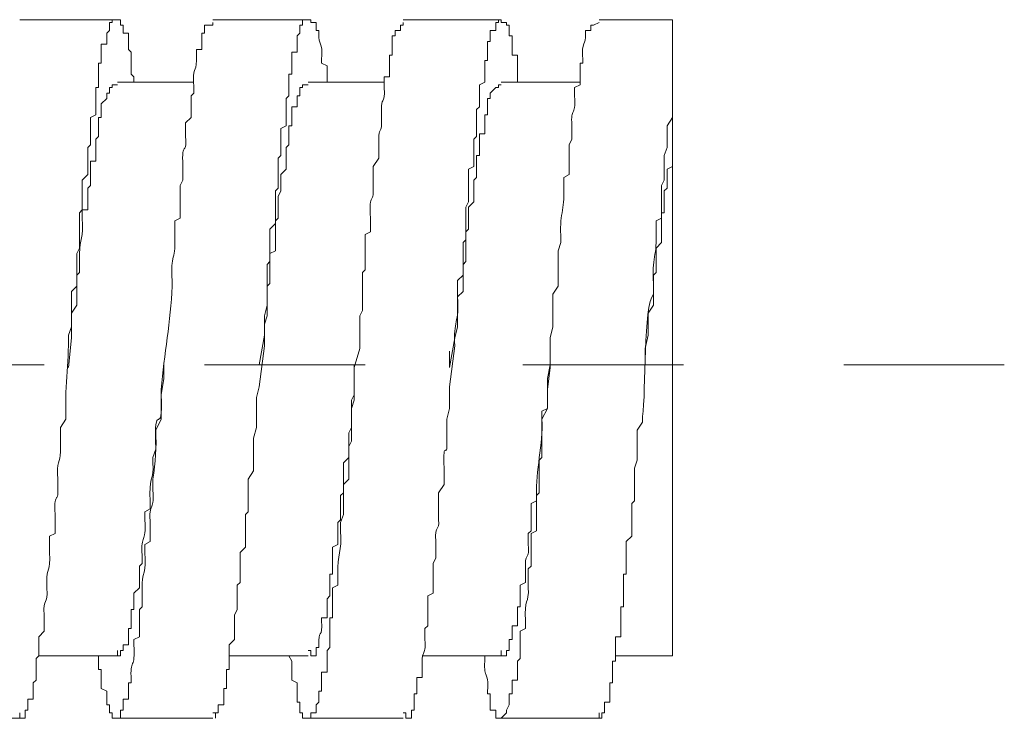
# Model space of a CAD drawing. Units: millimetres. Extents: x 0 to 250, y -250 to 0.
# Drawn here: x 174 to 181, y -189 to -183 of the extents above; entities that cross this region are included whole.
import ezdxf

# ---------------------------------------------------------------- set-up
doc = ezdxf.new("R2010")
doc.units = ezdxf.units.MM
doc.header["$MEASUREMENT"] = 0
doc.layers.add('Layer 1', color=7, linetype='Continuous', lineweight=0)

# ---------------------------------------------------------------- blocks, each defined once
blk = doc.blocks.new('Block_0')
at = {"layer": 'Layer 1', "color": 18, "lineweight": 18, "true_color": 0x000000}
for p, q in [((174.0423, -183.4701), (174.7689, -183.4701)), ((175.4753, -183.4701), (176.1816, -183.4701)), ((176.888, -183.4701), (177.6146, -183.4701)), ((178.3411, -183.4701), (178.886, -183.4701)), ((178.886, -184.0554), (178.886, -183.4701)), ((174.7689, -183.9343), (175.334, -183.9343)), ((176.1816, -183.9343), (176.7467, -183.9343)), ((177.6146, -183.9343), (178.1999, -183.9343)), ((178.886, -184.0554), (178.886, -184.4186)), ((178.886, -184.4186), (178.886, -188.1927)), ((177.2311, -186.0534), (177.2311, -185.9323)), ((173.0533, -186.0332), (174.2239, -186.0332)), ((175.4146, -186.0332), (176.6054, -186.0332)), ((177.7759, -186.0332), (178.9667, -186.0332)), ((180.1574, -186.0332), (181.3481, -186.0332)), ((174.7689, -188.1927), (174.1836, -188.1927)), ((176.1816, -188.1927), (175.5964, -188.1927)), ((177.6146, -188.1927), (177.0293, -188.1927)), ((178.886, -188.1927), (178.4622, -188.1927)), ((174.0423, -188.6569), (173.3158, -188.6569)), ((175.4753, -188.6569), (174.7689, -188.6569)), ((176.888, -188.6569), (176.1817, -188.6569)), ((178.3411, -188.6569), (177.6146, -188.6569))]:
    blk.add_line(p, q, dxfattribs=at)
blk.add_lwpolyline([(178.886, -184.4186), (178.886, -184.5599), (178.8457, -184.5801), (178.8457, -184.7214), (178.8255, -184.7415), (178.8255, -184.903), (178.8053, -184.903), (178.8053, -185.125), (178.7649, -185.1654), (178.7649, -185.347), (178.7447, -185.3672), (178.7447, -185.5892), (178.7044, -185.6497), (178.7044, -185.8112), (178.6842, -185.9121), (178.6842, -186.0332)], dxfattribs=at)
for points, knots in [([(174.89, -183.9343), (174.89, -183.9343), (174.89, -183.8939), (174.89, -183.8939), (174.89, -183.8939), (174.8698, -183.8737), (174.8698, -183.8737), (174.8698, -183.8737), (174.8698, -183.7123), (174.8698, -183.7123), (174.8698, -183.7123), (174.8496, -183.6921), (174.8496, -183.6921), (174.8496, -183.6921), (174.8496, -183.571), (174.8496, -183.571), (174.8496, -183.571), (174.8093, -183.571), (174.8093, -183.571), (174.8093, -183.571), (174.8093, -183.5104), (174.8093, -183.5104), (174.8093, -183.5104), (174.7891, -183.5104), (174.7891, -183.5104), (174.7891, -183.5104), (174.7891, -183.4701), (174.7891, -183.4701), (174.7891, -183.4701), (174.7285, -183.4701), (174.7285, -183.4701), (174.7285, -183.4701), (174.7285, -183.4903), (174.7285, -183.4903), (174.7285, -183.4903), (174.7083, -183.4903), (174.7083, -183.4903), (174.7083, -183.4903), (174.7083, -183.5508), (174.7083, -183.5508), (174.7083, -183.5508), (174.6882, -183.571), (174.6882, -183.571), (174.6882, -183.571), (174.6882, -183.6517), (174.6882, -183.6517), (174.6882, -183.6517), (174.6478, -183.6517), (174.6478, -183.6517), (174.6478, -183.6517), (174.6478, -183.793), (174.6478, -183.793), (174.6478, -183.793), (174.6276, -183.793), (174.6276, -183.793), (174.6276, -183.793), (174.6276, -183.8132), (174.6276, -183.8132), (174.6276, -183.8603), (174.6276, -183.9074), (174.6276, -183.9544), (174.6276, -183.9544), (174.6276, -183.9746), (174.6276, -183.9746), (174.6276, -183.9746), (174.6074, -183.9746), (174.6074, -183.9746), (174.6074, -183.9746), (174.6074, -184.015), (174.6074, -184.015), (174.6074, -184.0554), (174.6074, -184.0957), (174.6074, -184.1361), (174.6074, -184.1361), (174.6074, -184.1765), (174.6074, -184.1765), (174.6074, -184.1765), (174.5671, -184.1966), (174.5671, -184.1966), (174.5671, -184.1966), (174.5671, -184.3985), (174.5671, -184.3985), (174.5671, -184.3985), (174.5469, -184.4186), (174.5469, -184.4186), (174.5469, -184.4186), (174.5469, -184.6205), (174.5469, -184.6205), (174.5469, -184.6205), (174.5065, -184.6608), (174.5065, -184.6608), (174.5065, -184.6608), (174.5065, -184.8828), (174.5065, -184.8828), (174.5065, -184.8828), (174.4863, -184.903), (174.4863, -184.903), (174.4863, -184.903), (174.4863, -185.1654), (174.4863, -185.1654), (174.4863, -185.1654), (174.4662, -185.2057), (174.4662, -185.2057), (174.4662, -185.2057), (174.4662, -185.4479), (174.4662, -185.4479), (174.4662, -185.4479), (174.4258, -185.4883), (174.4258, -185.4883), (174.4258, -185.4883), (174.4258, -185.7506), (174.4258, -185.7506), (174.4258, -185.7506), (174.4056, -185.8112), (174.4056, -185.8112), (174.4053, -186.0234), (174.3757, -186.2175), (174.3854, -186.4368), (174.3854, -186.4368), (174.3451, -186.4974), (174.3451, -186.4974), (174.3451, -186.4974), (174.3451, -186.679), (174.3451, -186.679), (174.3437, -186.7581), (174.3135, -186.7513), (174.3249, -186.8808), (174.3249, -186.8808), (174.3249, -186.9212), (174.3249, -186.9212), (174.3343, -187.0887), (174.295, -186.9427), (174.3047, -187.1432), (174.3047, -187.1432), (174.3047, -187.2845), (174.3047, -187.2845), (174.3047, -187.2845), (174.2643, -187.3047), (174.2643, -187.3047), (174.2643, -187.3047), (174.2643, -187.4258), (174.2643, -187.4258), (174.2751, -187.5785), (174.2371, -187.531), (174.2442, -187.6478), (174.2442, -187.6478), (174.2442, -187.6881), (174.2442, -187.6881), (174.2536, -187.8314), (174.2146, -187.7467), (174.224, -187.8899), (174.224, -187.8899), (174.224, -188.011), (174.224, -188.011), (174.224, -188.011), (174.1836, -188.0514), (174.1836, -188.0514), (174.1836, -188.0514), (174.1836, -188.1927), (174.1836, -188.1927), (174.1836, -188.1927), (174.1634, -188.2129), (174.1634, -188.2129), (174.1634, -188.2129), (174.1634, -188.3743), (174.1634, -188.3743), (174.1634, -188.3743), (174.1433, -188.3945), (174.1433, -188.3945), (174.1433, -188.3945), (174.1433, -188.5156), (174.1433, -188.5156), (174.1433, -188.5156), (174.1029, -188.5156), (174.1029, -188.5156), (174.1029, -188.5156), (174.1029, -188.5963), (174.1029, -188.5963), (174.1029, -188.5963), (174.0827, -188.5963), (174.0827, -188.5963), (174.0827, -188.5963), (174.0827, -188.6569), (174.0827, -188.6569), (174.0827, -188.6569), (174.0423, -188.6569), (174.0423, -188.6569), (174.0423, -188.6569), (174.0423, -188.6165), (174.0423, -188.6165)], [0, 0, 0, 0, 1, 1, 1, 2, 2, 2, 3, 3, 3, 4, 4, 4, 5, 5, 5, 6, 6, 6, 7, 7, 7, 8, 8, 8, 9, 9, 9, 10, 10, 10, 11, 11, 11, 12, 12, 12, 13, 13, 13, 14, 14, 14, 15, 15, 15, 16, 16, 16, 17, 17, 17, 18, 18, 18, 19, 19, 19, 20, 20, 20, 21, 21, 21, 22, 22, 22, 23, 23, 23, 24, 24, 24, 25, 25, 25, 26, 26, 26, 27, 27, 27, 28, 28, 28, 29, 29, 29, 30, 30, 30, 31, 31, 31, 32, 32, 32, 33, 33, 33, 34, 34, 34, 35, 35, 35, 36, 36, 36, 37, 37, 37, 38, 38, 38, 39, 39, 39, 40, 40, 40, 41, 41, 41, 42, 42, 42, 43, 43, 43, 44, 44, 44, 45, 45, 45, 46, 46, 46, 47, 47, 47, 48, 48, 48, 49, 49, 49, 50, 50, 50, 51, 51, 51, 52, 52, 52, 53, 53, 53, 54, 54, 54, 55, 55, 55, 56, 56, 56, 57, 57, 57, 58, 58, 58, 59, 59, 59, 60, 60, 60, 61, 61, 61, 62, 62, 62, 63, 63, 63, 63]), ([(174.6276, -188.1927), (174.6276, -188.1927), (174.6276, -188.2936), (174.6276, -188.2936), (174.6276, -188.2936), (174.6478, -188.2936), (174.6478, -188.2936), (174.6478, -188.2936), (174.6478, -188.4349), (174.6478, -188.4349), (174.6478, -188.4349), (174.6881, -188.455), (174.6881, -188.455), (174.6881, -188.455), (174.6881, -188.556), (174.6881, -188.556), (174.6881, -188.556), (174.7083, -188.556), (174.7083, -188.556), (174.7083, -188.556), (174.7083, -188.6165), (174.7083, -188.6165), (174.7083, -188.6165), (174.7285, -188.6165), (174.7285, -188.6165), (174.7285, -188.6165), (174.7285, -188.6569), (174.7285, -188.6569), (174.7285, -188.6569), (174.7891, -188.6569), (174.7891, -188.6569), (174.7891, -188.6569), (174.7891, -188.5963), (174.7891, -188.5963), (174.7891, -188.5963), (174.8092, -188.5963), (174.8092, -188.5963), (174.8092, -188.5963), (174.8092, -188.5156), (174.8092, -188.5156), (174.8092, -188.5156), (174.8496, -188.5156), (174.8496, -188.5156), (174.8496, -188.5156), (174.8496, -188.3945), (174.8496, -188.3945), (174.8496, -188.3945), (174.8698, -188.3945), (174.8698, -188.3945), (174.8698, -188.3945), (174.8698, -188.3743), (174.8698, -188.3743), (174.8594, -188.2061), (174.9017, -188.3003), (174.89, -188.112), (174.89, -188.112), (174.89, -188.0716), (174.89, -188.0716), (174.89, -188.0716), (174.9303, -188.0514), (174.9303, -188.0514), (174.9303, -188.0514), (174.9303, -187.8496), (174.9303, -187.8496), (174.9303, -187.8496), (174.9505, -187.8294), (174.9505, -187.8294), (174.9505, -187.8294), (174.9505, -187.6881), (174.9505, -187.6881), (174.9482, -187.5835), (174.9845, -187.5717), (174.9707, -187.4258), (174.9707, -187.4258), (174.9707, -187.3652), (174.9707, -187.3652), (174.9707, -187.3652), (175.0111, -187.345), (175.0111, -187.345), (175.0111, -187.345), (175.0111, -187.2239), (175.0111, -187.2239), (174.9986, -187.0241), (175.041, -187.1499), (175.0312, -186.9616), (175.0312, -186.9616), (175.0312, -186.8808), (175.0312, -186.8808), (175.0477, -186.7604), (175.0592, -186.6424), (175.0514, -186.5176), (175.0514, -186.5176), (175.0918, -186.4368), (175.0918, -186.4368), (175.0918, -186.4368), (175.0918, -186.2148), (175.0918, -186.2148), (175.1143, -185.9531), (175.1641, -185.7113), (175.1725, -185.4479), (175.1725, -185.4479), (175.1725, -185.4076), (175.1725, -185.4076), (175.1597, -185.2104), (175.2045, -185.2522), (175.1927, -185.0645), (175.1927, -185.0645), (175.1927, -184.9636), (175.1927, -184.9636), (175.1927, -184.9636), (175.2331, -184.9434), (175.2331, -184.9434), (175.2331, -184.9434), (175.2331, -184.7012), (175.2331, -184.7012), (175.2331, -184.7012), (175.2532, -184.6608), (175.2532, -184.6608), (175.2532, -184.6608), (175.2532, -184.5599), (175.2532, -184.5599), (175.2421, -184.3443), (175.2832, -184.5007), (175.2734, -184.3379), (175.2734, -184.3379), (175.2734, -184.237), (175.2734, -184.237), (175.2734, -184.237), (175.3138, -184.1966), (175.3138, -184.1966), (175.3138, -184.1966), (175.3138, -184.0352), (175.3138, -184.0352), (175.3138, -184.0352), (175.334, -184.015), (175.334, -184.015), (175.334, -184.015), (175.334, -183.9746), (175.334, -183.9746), (175.3225, -183.8125), (175.3548, -183.8673), (175.3541, -183.7728), (175.3541, -183.7728), (175.3541, -183.6921), (175.3541, -183.6921), (175.3541, -183.6921), (175.3945, -183.6921), (175.3945, -183.6921), (175.3945, -183.6921), (175.3945, -183.571), (175.3945, -183.571), (175.3945, -183.571), (175.4147, -183.571), (175.4147, -183.571), (175.4147, -183.571), (175.4147, -183.5104), (175.4147, -183.5104), (175.4147, -183.5104), (175.4752, -183.5104), (175.4752, -183.5104), (175.4752, -183.5104), (175.4752, -183.4903), (175.4752, -183.4903)], [0, 0, 0, 0, 1, 1, 1, 2, 2, 2, 3, 3, 3, 4, 4, 4, 5, 5, 5, 6, 6, 6, 7, 7, 7, 8, 8, 8, 9, 9, 9, 10, 10, 10, 11, 11, 11, 12, 12, 12, 13, 13, 13, 14, 14, 14, 15, 15, 15, 16, 16, 16, 17, 17, 17, 18, 18, 18, 19, 19, 19, 20, 20, 20, 21, 21, 21, 22, 22, 22, 23, 23, 23, 24, 24, 24, 25, 25, 25, 26, 26, 26, 27, 27, 27, 28, 28, 28, 29, 29, 29, 30, 30, 30, 31, 31, 31, 32, 32, 32, 33, 33, 33, 34, 34, 34, 35, 35, 35, 36, 36, 36, 37, 37, 37, 38, 38, 38, 39, 39, 39, 40, 40, 40, 41, 41, 41, 42, 42, 42, 43, 43, 43, 44, 44, 44, 45, 45, 45, 46, 46, 46, 47, 47, 47, 48, 48, 48, 49, 49, 49, 50, 50, 50, 51, 51, 51, 52, 52, 52, 53, 53, 53, 54, 54, 54, 54]), ([(176.3229, -183.9343), (176.3229, -183.9343), (176.3229, -183.8132), (176.3229, -183.8132), (176.3229, -183.8132), (176.2825, -183.793), (176.2825, -183.793), (176.2825, -183.793), (176.2825, -183.7728), (176.2825, -183.7728), (176.2937, -183.6147), (176.2577, -183.6726), (176.2624, -183.571), (176.2624, -183.571), (176.2624, -183.5508), (176.2624, -183.5508), (176.2624, -183.5508), (176.2422, -183.5508), (176.2422, -183.5508), (176.2422, -183.5508), (176.2422, -183.4903), (176.2422, -183.4903), (176.2422, -183.4903), (176.2018, -183.4903), (176.2018, -183.4903), (176.2018, -183.4903), (176.2018, -183.4701), (176.2018, -183.4701), (176.2018, -183.4701), (176.1413, -183.4701), (176.1413, -183.4701), (176.1413, -183.4701), (176.1413, -183.5104), (176.1413, -183.5104), (176.1413, -183.5104), (176.1211, -183.5104), (176.1211, -183.5104), (176.1211, -183.5104), (176.1211, -183.571), (176.1211, -183.571), (176.1211, -183.571), (176.1009, -183.5912), (176.1009, -183.5912), (176.1009, -183.5912), (176.1009, -183.7123), (176.1009, -183.7123), (176.1009, -183.7123), (176.0605, -183.7123), (176.0605, -183.7123), (176.0605, -183.7123), (176.0605, -183.8737), (176.0605, -183.8737), (176.0605, -183.8737), (176.0404, -183.8737), (176.0404, -183.8737), (176.0404, -183.8737), (176.0404, -184.0352), (176.0404, -184.0352), (176.0404, -184.0352), (176.0202, -184.0554), (176.0202, -184.0554), (176.0202, -184.0554), (176.0202, -184.2572), (176.0202, -184.2572), (176.0202, -184.2572), (175.9798, -184.2774), (175.9798, -184.2774), (175.9798, -184.2774), (175.9798, -184.4792), (175.9798, -184.4792), (175.9798, -184.4792), (175.9596, -184.4994), (175.9596, -184.4994), (175.9596, -184.4994), (175.9596, -184.7214), (175.9596, -184.7214), (175.9596, -184.7214), (175.9395, -184.7415), (175.9395, -184.7415), (175.9395, -184.7415), (175.9395, -184.9837), (175.9395, -184.9837), (175.9395, -184.9837), (175.8991, -185.0241), (175.8991, -185.0241), (175.8991, -185.0241), (175.8991, -185.2663), (175.8991, -185.2663), (175.8991, -185.2663), (175.8789, -185.2865), (175.8789, -185.2865), (175.8789, -185.2865), (175.8789, -185.5892), (175.8789, -185.5892), (175.8789, -185.5892), (175.8587, -185.6699), (175.8587, -185.6699), (175.8587, -185.6699), (175.8587, -185.8919), (175.8587, -185.8919), (175.8587, -185.8919), (175.8184, -186.1947), (175.8184, -186.1947), (175.8184, -186.1947), (175.7982, -186.2754), (175.7982, -186.2754), (175.7982, -186.2754), (175.7982, -186.4974), (175.7982, -186.4974), (175.7982, -186.4974), (175.778, -186.5781), (175.778, -186.5781), (175.778, -186.5781), (175.778, -186.8203), (175.778, -186.8203), (175.778, -186.8203), (175.7376, -186.8808), (175.7376, -186.8808), (175.7376, -186.8808), (175.7376, -187.123), (175.7376, -187.123), (175.7376, -187.123), (175.7175, -187.1432), (175.7175, -187.1432), (175.7175, -187.1432), (175.7175, -187.3854), (175.7175, -187.3854), (175.7175, -187.3854), (175.6771, -187.4258), (175.6771, -187.4258), (175.6771, -187.4258), (175.6771, -187.6478), (175.6771, -187.6478), (175.6771, -187.6478), (175.6569, -187.6679), (175.6569, -187.6679), (175.6569, -187.6679), (175.6569, -187.8496), (175.6569, -187.8496), (175.6569, -187.8496), (175.6367, -187.8899), (175.6367, -187.8899), (175.6367, -187.8899), (175.6367, -188.0716), (175.6367, -188.0716), (175.6367, -188.0716), (175.5964, -188.112), (175.5964, -188.112), (175.5964, -188.112), (175.5964, -188.2936), (175.5964, -188.2936), (175.5964, -188.2936), (175.5762, -188.2936), (175.5762, -188.2936), (175.5762, -188.2936), (175.5762, -188.4349), (175.5762, -188.4349), (175.5762, -188.4349), (175.556, -188.4349), (175.556, -188.4349), (175.556, -188.4349), (175.556, -188.556), (175.556, -188.556), (175.556, -188.556), (175.5156, -188.556), (175.5156, -188.556), (175.5156, -188.556), (175.5156, -188.6165), (175.5156, -188.6165), (175.5156, -188.6165), (175.4954, -188.6165), (175.4954, -188.6165), (175.4954, -188.6165), (175.4954, -188.6569), (175.4954, -188.6569), (175.4954, -188.6569), (175.4954, -188.6165), (175.4954, -188.6165), (175.4954, -188.6165), (175.4753, -188.6165), (175.4753, -188.6165)], [0, 0, 0, 0, 1, 1, 1, 2, 2, 2, 3, 3, 3, 4, 4, 4, 5, 5, 5, 6, 6, 6, 7, 7, 7, 8, 8, 8, 9, 9, 9, 10, 10, 10, 11, 11, 11, 12, 12, 12, 13, 13, 13, 14, 14, 14, 15, 15, 15, 16, 16, 16, 17, 17, 17, 18, 18, 18, 19, 19, 19, 20, 20, 20, 21, 21, 21, 22, 22, 22, 23, 23, 23, 24, 24, 24, 25, 25, 25, 26, 26, 26, 27, 27, 27, 28, 28, 28, 29, 29, 29, 30, 30, 30, 31, 31, 31, 32, 32, 32, 33, 33, 33, 34, 34, 34, 35, 35, 35, 36, 36, 36, 37, 37, 37, 38, 38, 38, 39, 39, 39, 40, 40, 40, 41, 41, 41, 42, 42, 42, 43, 43, 43, 44, 44, 44, 45, 45, 45, 46, 46, 46, 47, 47, 47, 48, 48, 48, 49, 49, 49, 50, 50, 50, 51, 51, 51, 52, 52, 52, 53, 53, 53, 54, 54, 54, 55, 55, 55, 56, 56, 56, 57, 57, 57, 58, 58, 58, 59, 59, 59, 60, 60, 60, 60]), ([(176.0403, -188.1927), (176.0403, -188.1927), (176.0605, -188.233), (176.0605, -188.233), (176.0605, -188.233), (176.0605, -188.3743), (176.0605, -188.3743), (176.0605, -188.3743), (176.1009, -188.3945), (176.1009, -188.3945), (176.1009, -188.3945), (176.1009, -188.5358), (176.1009, -188.5358), (176.1009, -188.5358), (176.1211, -188.5358), (176.1211, -188.5358), (176.1211, -188.5358), (176.1211, -188.6165), (176.1211, -188.6165), (176.1211, -188.6165), (176.1413, -188.6165), (176.1413, -188.6165), (176.1413, -188.6165), (176.1413, -188.6569), (176.1413, -188.6569), (176.1413, -188.6569), (176.2018, -188.6569), (176.2018, -188.6569), (176.2018, -188.6569), (176.2018, -188.6165), (176.2018, -188.6165), (176.2018, -188.6165), (176.2422, -188.6165), (176.2422, -188.6165), (176.2422, -188.6165), (176.2422, -188.556), (176.2422, -188.556), (176.2422, -188.556), (176.2623, -188.5358), (176.2623, -188.5358), (176.2623, -188.5358), (176.2623, -188.455), (176.2623, -188.455), (176.2623, -188.455), (176.2825, -188.455), (176.2825, -188.455), (176.2825, -188.455), (176.2825, -188.3138), (176.2825, -188.3138), (176.2825, -188.3138), (176.3229, -188.3138), (176.3229, -188.3138), (176.3229, -188.3138), (176.3229, -188.1523), (176.3229, -188.1523), (176.3229, -188.1523), (176.3431, -188.1321), (176.3431, -188.1321), (176.3431, -188.1321), (176.3431, -188.112), (176.3431, -188.112), (176.3431, -188.0649), (176.3431, -188.0178), (176.3431, -187.9707), (176.3431, -187.9707), (176.3431, -187.9101), (176.3431, -187.9101), (176.3431, -187.9101), (176.3633, -187.9101), (176.3633, -187.9101), (176.3633, -187.9101), (176.3633, -187.89), (176.3633, -187.89), (176.3633, -187.8361), (176.3633, -187.7823), (176.3633, -187.7285), (176.3633, -187.7285), (176.3633, -187.6881), (176.3633, -187.6881), (176.3633, -187.6881), (176.4036, -187.6679), (176.4036, -187.6679), (176.4036, -187.6679), (176.4036, -187.5872), (176.4036, -187.5872), (176.3949, -187.4322), (176.4369, -187.4251), (176.4238, -187.2643), (176.4238, -187.2643), (176.4238, -187.2038), (176.4238, -187.2038), (176.4238, -187.2038), (176.444, -187.1432), (176.444, -187.1432), (176.444, -187.1432), (176.444, -186.9212), (176.444, -186.9212), (176.444, -186.9212), (176.4843, -186.8808), (176.4843, -186.8808), (176.4843, -186.8808), (176.4843, -186.6387), (176.4843, -186.6387), (176.4843, -186.6387), (176.5045, -186.5983), (176.5045, -186.5983), (176.5045, -186.5983), (176.5045, -186.3561), (176.5045, -186.3561), (176.5045, -186.3561), (176.5247, -186.2956), (176.5247, -186.2956), (176.5247, -186.2956), (176.5247, -186.0534), (176.5247, -186.0534), (176.5247, -186.0534), (176.5651, -185.9121), (176.5651, -185.9121), (176.5651, -185.9121), (176.5651, -185.6699), (176.5651, -185.6699), (176.5651, -185.6699), (176.5853, -185.6296), (176.5853, -185.6296), (176.5853, -185.6296), (176.5853, -185.347), (176.5853, -185.347), (176.5853, -185.347), (176.6054, -185.3268), (176.6054, -185.3268), (176.6054, -185.3268), (176.6054, -185.0645), (176.6054, -185.0645), (176.6054, -185.0645), (176.6458, -185.0443), (176.6458, -185.0443), (176.6458, -185.0443), (176.6458, -184.9434), (176.6458, -184.9434), (176.632, -184.7348), (176.6697, -184.8485), (176.666, -184.7214), (176.666, -184.7214), (176.666, -184.5599), (176.666, -184.5599), (176.666, -184.5599), (176.7064, -184.4994), (176.7064, -184.4994), (176.7064, -184.4994), (176.7064, -184.3581), (176.7064, -184.3581), (176.7006, -184.2676), (176.736, -184.3315), (176.7265, -184.1966), (176.7265, -184.1966), (176.7265, -184.1361), (176.7265, -184.1361), (176.7208, -184.0456), (176.7561, -184.1095), (176.7467, -183.9746), (176.7467, -183.9746), (176.7467, -183.8939), (176.7467, -183.8939), (176.7467, -183.8939), (176.7871, -183.8939), (176.7871, -183.8939), (176.7871, -183.8939), (176.7871, -183.7325), (176.7871, -183.7325), (176.7871, -183.7325), (176.8073, -183.7325), (176.8073, -183.7325), (176.8073, -183.7325), (176.8073, -183.5912), (176.8073, -183.5912), (176.8073, -183.5912), (176.8275, -183.5912), (176.8275, -183.5912), (176.8275, -183.5912), (176.8275, -183.5508), (176.8275, -183.5508), (176.8275, -183.5508), (176.8678, -183.5508), (176.8678, -183.5508), (176.8678, -183.5508), (176.8678, -183.5104), (176.8678, -183.5104), (176.8678, -183.5104), (176.888, -183.5104), (176.888, -183.5104), (176.888, -183.5104), (176.888, -183.4903), (176.888, -183.4903)], [0, 0, 0, 0, 1, 1, 1, 2, 2, 2, 3, 3, 3, 4, 4, 4, 5, 5, 5, 6, 6, 6, 7, 7, 7, 8, 8, 8, 9, 9, 9, 10, 10, 10, 11, 11, 11, 12, 12, 12, 13, 13, 13, 14, 14, 14, 15, 15, 15, 16, 16, 16, 17, 17, 17, 18, 18, 18, 19, 19, 19, 20, 20, 20, 21, 21, 21, 22, 22, 22, 23, 23, 23, 24, 24, 24, 25, 25, 25, 26, 26, 26, 27, 27, 27, 28, 28, 28, 29, 29, 29, 30, 30, 30, 31, 31, 31, 32, 32, 32, 33, 33, 33, 34, 34, 34, 35, 35, 35, 36, 36, 36, 37, 37, 37, 38, 38, 38, 39, 39, 39, 40, 40, 40, 41, 41, 41, 42, 42, 42, 43, 43, 43, 44, 44, 44, 45, 45, 45, 46, 46, 46, 47, 47, 47, 48, 48, 48, 49, 49, 49, 50, 50, 50, 51, 51, 51, 52, 52, 52, 53, 53, 53, 54, 54, 54, 55, 55, 55, 56, 56, 56, 57, 57, 57, 58, 58, 58, 59, 59, 59, 60, 60, 60, 61, 61, 61, 62, 62, 62, 63, 63, 63, 64, 64, 64, 64]), ([(177.7357, -183.9343), (177.7357, -183.9343), (177.7357, -183.8939), (177.7357, -183.8939), (177.7357, -183.8535), (177.7357, -183.8132), (177.7357, -183.7728), (177.7357, -183.7728), (177.7357, -183.7324), (177.7357, -183.7324), (177.7357, -183.7324), (177.6953, -183.7324), (177.6953, -183.7324), (177.6953, -183.7324), (177.6953, -183.5912), (177.6953, -183.5912), (177.6953, -183.5912), (177.6751, -183.5912), (177.6751, -183.5912), (177.6751, -183.5912), (177.6751, -183.5104), (177.6751, -183.5104), (177.6751, -183.5104), (177.6549, -183.5104), (177.6549, -183.5104), (177.6549, -183.5104), (177.6549, -183.4903), (177.6549, -183.4903), (177.6549, -183.4903), (177.6146, -183.4903), (177.6146, -183.4903), (177.6146, -183.4903), (177.6146, -183.4701), (177.6146, -183.4701), (177.6146, -183.4701), (177.5944, -183.4701), (177.5944, -183.4701), (177.5944, -183.4701), (177.5944, -183.4903), (177.5944, -183.4903), (177.5944, -183.4903), (177.5742, -183.4903), (177.5742, -183.4903), (177.5742, -183.4903), (177.5742, -183.5508), (177.5742, -183.5508), (177.5742, -183.5508), (177.5338, -183.5508), (177.5338, -183.5508), (177.5338, -183.5508), (177.5338, -183.6315), (177.5338, -183.6315), (177.5338, -183.6315), (177.5137, -183.6315), (177.5137, -183.6315), (177.5137, -183.6315), (177.5137, -183.7728), (177.5137, -183.7728), (177.5137, -183.7728), (177.4935, -183.7728), (177.4935, -183.7728), (177.4935, -183.7728), (177.4935, -183.9343), (177.4935, -183.9343), (177.4935, -183.9343), (177.4531, -183.9544), (177.4531, -183.9544), (177.4531, -183.9544), (177.4531, -184.1159), (177.4531, -184.1159), (177.4531, -184.1159), (177.4329, -184.1361), (177.4329, -184.1361), (177.4329, -184.1361), (177.4329, -184.3379), (177.4329, -184.3379), (177.4329, -184.3379), (177.4127, -184.3581), (177.4127, -184.3581), (177.4127, -184.3581), (177.4127, -184.5599), (177.4127, -184.5599), (177.4127, -184.5599), (177.3724, -184.5801), (177.3724, -184.5801), (177.3724, -184.5801), (177.3724, -184.8223), (177.3724, -184.8223), (177.3724, -184.8223), (177.3522, -184.8626), (177.3522, -184.8626), (177.3522, -184.8626), (177.3522, -185.1048), (177.3522, -185.1048), (177.3522, -185.1048), (177.332, -185.125), (177.332, -185.125), (177.332, -185.125), (177.332, -185.3672), (177.332, -185.3672), (177.332, -185.3672), (177.2917, -185.4076), (177.2917, -185.4076), (177.2917, -185.4076), (177.2917, -185.5286), (177.2917, -185.5286), (177.3048, -185.7241), (177.258, -185.7025), (177.2715, -185.8919), (177.2715, -185.8919), (177.2311, -186.1947), (177.2311, -186.1947), (177.2311, -186.1947), (177.2311, -186.3561), (177.2311, -186.3561), (177.2311, -186.3561), (177.2109, -186.4368), (177.2109, -186.4368), (177.2109, -186.4368), (177.2109, -186.5781), (177.2109, -186.5781), (177.2217, -186.7651), (177.1807, -186.5526), (177.1907, -186.8001), (177.1907, -186.8001), (177.1907, -186.9212), (177.1907, -186.9212), (177.1907, -186.9212), (177.1504, -186.9818), (177.1504, -186.9818), (177.1504, -186.9818), (177.1504, -187.1836), (177.1504, -187.1836), (177.1578, -187.2717), (177.1204, -187.2095), (177.1302, -187.345), (177.1302, -187.345), (177.1302, -187.4661), (177.1302, -187.4661), (177.1302, -187.4661), (177.11, -187.5065), (177.11, -187.5065), (177.11, -187.5065), (177.11, -187.7285), (177.11, -187.7285), (177.11, -187.7285), (177.0697, -187.7487), (177.0697, -187.7487), (177.0697, -187.7487), (177.0697, -187.9707), (177.0697, -187.9707), (177.0697, -187.9707), (177.0495, -187.9909), (177.0495, -187.9909), (177.0495, -187.9909), (177.0495, -188.0716), (177.0495, -188.0716), (177.0586, -188.2162), (177.0185, -188.1284), (177.0293, -188.2936), (177.0293, -188.2936), (177.0293, -188.3541), (177.0293, -188.3541), (177.0293, -188.3541), (176.9889, -188.3541), (176.9889, -188.3541), (176.9889, -188.3541), (176.9889, -188.4752), (176.9889, -188.4752), (176.9889, -188.4752), (176.9687, -188.4752), (176.9687, -188.4752), (176.9687, -188.4752), (176.9687, -188.5963), (176.9687, -188.5963), (176.9687, -188.5963), (176.9486, -188.5963), (176.9486, -188.5963), (176.9486, -188.5963), (176.9486, -188.6569), (176.9486, -188.6569), (176.9486, -188.6569), (176.9082, -188.6569), (176.9082, -188.6569), (176.9082, -188.6569), (176.9082, -188.6165), (176.9082, -188.6165), (176.9082, -188.6165), (176.888, -188.6165), (176.888, -188.6165)], [0, 0, 0, 0, 1, 1, 1, 2, 2, 2, 3, 3, 3, 4, 4, 4, 5, 5, 5, 6, 6, 6, 7, 7, 7, 8, 8, 8, 9, 9, 9, 10, 10, 10, 11, 11, 11, 12, 12, 12, 13, 13, 13, 14, 14, 14, 15, 15, 15, 16, 16, 16, 17, 17, 17, 18, 18, 18, 19, 19, 19, 20, 20, 20, 21, 21, 21, 22, 22, 22, 23, 23, 23, 24, 24, 24, 25, 25, 25, 26, 26, 26, 27, 27, 27, 28, 28, 28, 29, 29, 29, 30, 30, 30, 31, 31, 31, 32, 32, 32, 33, 33, 33, 34, 34, 34, 35, 35, 35, 36, 36, 36, 37, 37, 37, 38, 38, 38, 39, 39, 39, 40, 40, 40, 41, 41, 41, 42, 42, 42, 43, 43, 43, 44, 44, 44, 45, 45, 45, 46, 46, 46, 47, 47, 47, 48, 48, 48, 49, 49, 49, 50, 50, 50, 51, 51, 51, 52, 52, 52, 53, 53, 53, 54, 54, 54, 55, 55, 55, 56, 56, 56, 57, 57, 57, 58, 58, 58, 59, 59, 59, 60, 60, 60, 61, 61, 61, 62, 62, 62, 63, 63, 63, 63]), ([(177.4935, -188.1927), (177.4935, -188.1927), (177.4935, -188.233), (177.4935, -188.233), (177.4844, -188.3777), (177.5244, -188.2899), (177.5136, -188.455), (177.5136, -188.455), (177.5136, -188.4752), (177.5136, -188.4752), (177.5136, -188.4752), (177.5338, -188.4752), (177.5338, -188.4752), (177.5338, -188.4752), (177.5338, -188.5963), (177.5338, -188.5963), (177.5338, -188.5963), (177.5742, -188.5963), (177.5742, -188.5963), (177.5742, -188.5963), (177.5742, -188.6569), (177.5742, -188.6569), (177.5742, -188.6569), (177.6145, -188.6569), (177.6145, -188.6569), (177.6145, -188.6569), (177.6549, -188.6165), (177.6549, -188.6165), (177.6549, -188.6165), (177.6549, -188.5963), (177.6549, -188.5963), (177.6549, -188.5963), (177.6751, -188.556), (177.6751, -188.556), (177.6751, -188.556), (177.6751, -188.4752), (177.6751, -188.4752), (177.6751, -188.4752), (177.6953, -188.4752), (177.6953, -188.4752), (177.6953, -188.4752), (177.6953, -188.3743), (177.6953, -188.3743), (177.6953, -188.3743), (177.7356, -188.3743), (177.7356, -188.3743), (177.7356, -188.3743), (177.7356, -188.233), (177.7356, -188.233), (177.7356, -188.233), (177.7558, -188.2129), (177.7558, -188.2129), (177.7558, -188.2129), (177.7558, -188.011), (177.7558, -188.011), (177.7558, -188.011), (177.7962, -187.9909), (177.7962, -187.9909), (177.7962, -187.9909), (177.7962, -187.9303), (177.7962, -187.9303), (177.7841, -187.7742), (177.8217, -187.8018), (177.8164, -187.6881), (177.8164, -187.6881), (177.8164, -187.5469), (177.8164, -187.5469), (177.8164, -187.5469), (177.8366, -187.5267), (177.8366, -187.5267), (177.8366, -187.5267), (177.8366, -187.2845), (177.8366, -187.2845), (177.8366, -187.2845), (177.8769, -187.2643), (177.8769, -187.2643), (177.8769, -187.2643), (177.8769, -187.0019), (177.8769, -187.0019), (177.8769, -187.0019), (177.8971, -186.9818), (177.8971, -186.9818), (177.8971, -186.9818), (177.8971, -186.7396), (177.8971, -186.7396), (177.8971, -186.7396), (177.9173, -186.7194), (177.9173, -186.7194), (177.9173, -186.7194), (177.9173, -186.4368), (177.9173, -186.4368), (177.9173, -186.4368), (177.9576, -186.3561), (177.9576, -186.3561), (177.9576, -186.3561), (177.9576, -186.2148), (177.9576, -186.2148), (177.9576, -186.2148), (177.9778, -186.0534), (177.9778, -186.0534), (177.9778, -186.0534), (177.9778, -185.8314), (177.9778, -185.8314), (177.9778, -185.8314), (177.998, -185.7507), (177.998, -185.7507), (177.998, -185.7507), (177.998, -185.5085), (177.998, -185.5085), (177.998, -185.5085), (178.0384, -185.4479), (178.0384, -185.4479), (178.0384, -185.4479), (178.0384, -185.1856), (178.0384, -185.1856), (178.0384, -185.1856), (178.0586, -185.125), (178.0586, -185.125), (178.0586, -185.125), (178.0586, -185.1048), (178.0586, -185.1048), (178.0434, -184.9131), (178.0875, -184.8872), (178.0787, -184.7214), (178.0787, -184.7214), (178.0787, -184.6406), (178.0787, -184.6406), (178.0787, -184.6406), (178.1191, -184.6205), (178.1191, -184.6205), (178.1191, -184.6205), (178.1191, -184.3985), (178.1191, -184.3985), (178.1191, -184.3985), (178.1393, -184.3581), (178.1393, -184.3581), (178.1393, -184.3581), (178.1393, -184.2572), (178.1393, -184.2572), (178.1299, -184.1068), (178.1699, -184.2071), (178.1595, -184.0352), (178.1595, -184.0352), (178.1595, -183.9746), (178.1595, -183.9746), (178.1595, -183.9746), (178.1998, -183.9545), (178.1998, -183.9545), (178.1998, -183.9545), (178.1998, -183.793), (178.1998, -183.793), (178.1998, -183.793), (178.22, -183.793), (178.22, -183.793), (178.22, -183.793), (178.22, -183.7728), (178.22, -183.7728), (178.2089, -183.6147), (178.2449, -183.6722), (178.2402, -183.571), (178.2402, -183.571), (178.2402, -183.5508), (178.2402, -183.5508), (178.2402, -183.5508), (178.2806, -183.5508), (178.2806, -183.5508), (178.2806, -183.5508), (178.2806, -183.5104), (178.2806, -183.5104), (178.2806, -183.5104), (178.3007, -183.5104), (178.3007, -183.5104), (178.3007, -183.5104), (178.3411, -183.4903), (178.3411, -183.4903)], [0, 0, 0, 0, 1, 1, 1, 2, 2, 2, 3, 3, 3, 4, 4, 4, 5, 5, 5, 6, 6, 6, 7, 7, 7, 8, 8, 8, 9, 9, 9, 10, 10, 10, 11, 11, 11, 12, 12, 12, 13, 13, 13, 14, 14, 14, 15, 15, 15, 16, 16, 16, 17, 17, 17, 18, 18, 18, 19, 19, 19, 20, 20, 20, 21, 21, 21, 22, 22, 22, 23, 23, 23, 24, 24, 24, 25, 25, 25, 26, 26, 26, 27, 27, 27, 28, 28, 28, 29, 29, 29, 30, 30, 30, 31, 31, 31, 32, 32, 32, 33, 33, 33, 34, 34, 34, 35, 35, 35, 36, 36, 36, 37, 37, 37, 38, 38, 38, 39, 39, 39, 40, 40, 40, 41, 41, 41, 42, 42, 42, 43, 43, 43, 44, 44, 44, 45, 45, 45, 46, 46, 46, 47, 47, 47, 48, 48, 48, 49, 49, 49, 50, 50, 50, 51, 51, 51, 52, 52, 52, 53, 53, 53, 54, 54, 54, 55, 55, 55, 56, 56, 56, 57, 57, 57, 58, 58, 58, 58]), ([(174.7689, -183.9544), (174.7689, -183.9544), (174.7285, -183.9544), (174.7285, -183.9544), (174.7285, -183.9544), (174.7285, -183.9746), (174.7285, -183.9746), (174.7285, -183.9746), (174.7083, -183.9746), (174.7083, -183.9746), (174.7083, -183.9746), (174.7083, -184.015), (174.7083, -184.015), (174.7083, -184.015), (174.6881, -184.015), (174.6881, -184.015), (174.6881, -184.015), (174.6881, -184.0554), (174.6881, -184.0554), (174.6881, -184.0554), (174.6478, -184.0957), (174.6478, -184.0957), (174.6478, -184.0957), (174.6478, -184.1966), (174.6478, -184.1966), (174.6478, -184.1966), (174.6276, -184.1966), (174.6276, -184.1966), (174.6276, -184.1966), (174.6276, -184.3379), (174.6276, -184.3379), (174.6276, -184.3379), (174.6074, -184.3581), (174.6074, -184.3581), (174.6074, -184.3581), (174.6074, -184.5195), (174.6074, -184.5195), (174.6074, -184.5195), (174.5671, -184.5195), (174.5671, -184.5195), (174.5671, -184.5195), (174.5671, -184.7012), (174.5671, -184.7012), (174.5671, -184.7012), (174.5469, -184.7214), (174.5469, -184.7214), (174.5469, -184.7214), (174.5469, -184.8828), (174.5469, -184.8828), (174.5469, -184.8828), (174.5065, -184.8828), (174.5065, -184.8828), (174.5065, -184.8828), (174.5065, -184.9434), (174.5065, -184.9434), (174.5183, -185.0957), (174.4857, -185.0951), (174.4863, -185.2057), (174.4863, -185.2057), (174.4863, -185.347), (174.4863, -185.347), (174.4863, -185.347), (174.4661, -185.3672), (174.4661, -185.3672), (174.4661, -185.3672), (174.4661, -185.5892), (174.4661, -185.5892), (174.4661, -185.5892), (174.4258, -185.6497), (174.4258, -185.6497), (174.4258, -185.6497), (174.4258, -185.8314), (174.4258, -185.8314), (174.4258, -185.8314), (174.4056, -186.0534), (174.4056, -186.0534)], [0, 0, 0, 0, 1, 1, 1, 2, 2, 2, 3, 3, 3, 4, 4, 4, 5, 5, 5, 6, 6, 6, 7, 7, 7, 8, 8, 8, 9, 9, 9, 10, 10, 10, 11, 11, 11, 12, 12, 12, 13, 13, 13, 14, 14, 14, 15, 15, 15, 16, 16, 16, 17, 17, 17, 18, 18, 18, 19, 19, 19, 20, 20, 20, 21, 21, 21, 22, 22, 22, 23, 23, 23, 24, 24, 24, 25, 25, 25, 25]), ([(176.1816, -183.9544), (176.1816, -183.9544), (176.1413, -183.9544), (176.1413, -183.9544), (176.1413, -183.9544), (176.1413, -183.9746), (176.1413, -183.9746), (176.1413, -183.9746), (176.1211, -183.9746), (176.1211, -183.9746), (176.1211, -183.9746), (176.1211, -184.0352), (176.1211, -184.0352), (176.1211, -184.0352), (176.1009, -184.0352), (176.1009, -184.0352), (176.1009, -184.0352), (176.1009, -184.1159), (176.1009, -184.1159), (176.1009, -184.1159), (176.0605, -184.1159), (176.0605, -184.1159), (176.0605, -184.1159), (176.0605, -184.2572), (176.0605, -184.2572), (176.0605, -184.2572), (176.0404, -184.2572), (176.0404, -184.2572), (176.0404, -184.2572), (176.0404, -184.3985), (176.0404, -184.3985), (176.0404, -184.3985), (176.0202, -184.4186), (176.0202, -184.4186), (176.0202, -184.4186), (176.0202, -184.5801), (176.0202, -184.5801), (176.0202, -184.5801), (175.9798, -184.6205), (175.9798, -184.6205), (175.9798, -184.6205), (175.9798, -184.7415), (175.9798, -184.7415), (175.9798, -184.7415), (175.9596, -184.7819), (175.9596, -184.7819), (175.9596, -184.8223), (175.9596, -184.8626), (175.9596, -184.903), (175.9596, -184.903), (175.9596, -184.9434), (175.9596, -184.9434), (175.9596, -184.9434), (175.9394, -184.9636), (175.9394, -184.9636), (175.9394, -185.0106), (175.9394, -185.0577), (175.9394, -185.1048), (175.9394, -185.1048), (175.9394, -185.1856), (175.9394, -185.1856), (175.9394, -185.1856), (175.8991, -185.2057), (175.8991, -185.2057), (175.8991, -185.2057), (175.8991, -185.4277), (175.8991, -185.4277), (175.8991, -185.4277), (175.8789, -185.4479), (175.8789, -185.4479), (175.8789, -185.4479), (175.8789, -185.6699), (175.8789, -185.6699), (175.8789, -185.6699), (175.8587, -185.7305), (175.8587, -185.7305), (175.8587, -185.7305), (175.8587, -185.8112), (175.8587, -185.8112), (175.8587, -185.8112), (175.8183, -186.0332), (175.8183, -186.0332)], [0, 0, 0, 0, 1, 1, 1, 2, 2, 2, 3, 3, 3, 4, 4, 4, 5, 5, 5, 6, 6, 6, 7, 7, 7, 8, 8, 8, 9, 9, 9, 10, 10, 10, 11, 11, 11, 12, 12, 12, 13, 13, 13, 14, 14, 14, 15, 15, 15, 16, 16, 16, 17, 17, 17, 18, 18, 18, 19, 19, 19, 20, 20, 20, 21, 21, 21, 22, 22, 22, 23, 23, 23, 24, 24, 24, 25, 25, 25, 26, 26, 26, 27, 27, 27, 27]), ([(177.6145, -183.9544), (177.6145, -183.9544), (177.5944, -183.9544), (177.5944, -183.9544), (177.5944, -183.9544), (177.5944, -183.9746), (177.5944, -183.9746), (177.5944, -183.9746), (177.5742, -183.9746), (177.5742, -183.9746), (177.5742, -183.9746), (177.5338, -184.015), (177.5338, -184.015), (177.5338, -184.015), (177.5338, -184.0554), (177.5338, -184.0554), (177.5338, -184.0554), (177.5136, -184.0554), (177.5136, -184.0554), (177.5136, -184.0554), (177.5136, -184.1765), (177.5136, -184.1765), (177.5136, -184.1765), (177.4935, -184.1765), (177.4935, -184.1765), (177.4935, -184.1765), (177.4935, -184.3177), (177.4935, -184.3177), (177.4935, -184.3177), (177.4531, -184.3177), (177.4531, -184.3177), (177.4531, -184.3177), (177.4531, -184.4792), (177.4531, -184.4792), (177.4531, -184.4792), (177.4329, -184.4792), (177.4329, -184.4792), (177.4329, -184.4792), (177.4329, -184.6406), (177.4329, -184.6406), (177.4329, -184.6406), (177.4127, -184.6608), (177.4127, -184.6608), (177.4127, -184.6608), (177.4127, -184.8223), (177.4127, -184.8223), (177.4127, -184.8223), (177.3724, -184.8626), (177.3724, -184.8626), (177.3724, -184.8626), (177.3724, -185.0241), (177.3724, -185.0241), (177.3724, -185.0241), (177.3522, -185.0443), (177.3522, -185.0443), (177.3522, -185.0443), (177.3522, -185.0645), (177.3522, -185.0645), (177.3522, -185.1317), (177.3522, -185.199), (177.3522, -185.2663), (177.3522, -185.2663), (177.332, -185.2865), (177.332, -185.2865), (177.332, -185.2865), (177.332, -185.4883), (177.332, -185.4883), (177.332, -185.4883), (177.2916, -185.5286), (177.2916, -185.5286), (177.2916, -185.5286), (177.2916, -185.7507), (177.2916, -185.7507), (177.2916, -185.7507), (177.2715, -185.8314), (177.2715, -185.8314), (177.2715, -185.8314), (177.2311, -186.0534), (177.2311, -186.0534)], [0, 0, 0, 0, 1, 1, 1, 2, 2, 2, 3, 3, 3, 4, 4, 4, 5, 5, 5, 6, 6, 6, 7, 7, 7, 8, 8, 8, 9, 9, 9, 10, 10, 10, 11, 11, 11, 12, 12, 12, 13, 13, 13, 14, 14, 14, 15, 15, 15, 16, 16, 16, 17, 17, 17, 18, 18, 18, 19, 19, 19, 20, 20, 20, 21, 21, 21, 22, 22, 22, 23, 23, 23, 24, 24, 24, 25, 25, 25, 26, 26, 26, 26]), ([(178.886, -184.0554), (178.886, -184.0554), (178.886, -184.1966), (178.886, -184.1966), (178.886, -184.1966), (178.8457, -184.2572), (178.8457, -184.2572), (178.8457, -184.2572), (178.8457, -184.4186), (178.8457, -184.4186), (178.8457, -184.4186), (178.8255, -184.4792), (178.8255, -184.4792), (178.8255, -184.4792), (178.8255, -184.6608), (178.8255, -184.6608), (178.8255, -184.6608), (178.8053, -184.7012), (178.8053, -184.7012), (178.8053, -184.7012), (178.8053, -184.9434), (178.8053, -184.9434), (178.8053, -184.9434), (178.765, -184.9636), (178.765, -184.9636), (178.765, -184.9636), (178.765, -185.0443), (178.765, -185.0443), (178.7737, -185.2118), (178.731, -185.2458), (178.7448, -185.4277), (178.7448, -185.4277), (178.7448, -185.5085), (178.7448, -185.5085), (178.6691, -185.5885), (178.6903, -186.2323), (178.664, -186.4167), (178.664, -186.4167), (178.664, -186.457), (178.664, -186.457), (178.664, -186.457), (178.6237, -186.5176), (178.6237, -186.5176), (178.6237, -186.5176), (178.6237, -186.7396), (178.6237, -186.7396), (178.6237, -186.7396), (178.6035, -186.8001), (178.6035, -186.8001), (178.6035, -186.8001), (178.6035, -187.0423), (178.6035, -187.0423), (178.6035, -187.0423), (178.5833, -187.0625), (178.5833, -187.0625), (178.5833, -187.0625), (178.5833, -187.3047), (178.5833, -187.3047), (178.5833, -187.3047), (178.5429, -187.345), (178.5429, -187.345), (178.5429, -187.345), (178.5429, -187.5872), (178.5429, -187.5872), (178.5429, -187.5872), (178.5228, -187.5872), (178.5228, -187.5872), (178.5228, -187.5872), (178.5228, -187.6074), (178.5228, -187.6074), (178.5228, -187.6747), (178.5228, -187.7419), (178.5228, -187.8092), (178.5228, -187.8092), (178.5228, -187.8294), (178.5228, -187.8294), (178.5228, -187.8294), (178.5026, -187.8294), (178.5026, -187.8294), (178.5026, -187.8294), (178.5026, -187.8496), (178.5026, -187.8496), (178.5026, -187.9034), (178.5026, -187.9572), (178.5026, -188.011), (178.5026, -188.011), (178.5026, -188.0514), (178.5026, -188.0514), (178.5026, -188.0514), (178.4622, -188.0514), (178.4622, -188.0514), (178.4622, -188.0514), (178.4622, -188.0716), (178.4622, -188.0716), (178.4622, -188.1187), (178.4622, -188.1658), (178.4622, -188.2129), (178.4622, -188.2129), (178.4622, -188.233), (178.4622, -188.233), (178.4622, -188.233), (178.442, -188.233), (178.442, -188.233), (178.442, -188.233), (178.442, -188.3945), (178.442, -188.3945), (178.442, -188.3945), (178.4219, -188.3945), (178.4219, -188.3945), (178.4219, -188.3945), (178.4219, -188.5358), (178.4219, -188.5358), (178.4219, -188.5358), (178.3815, -188.5358), (178.3815, -188.5358), (178.3815, -188.5358), (178.3815, -188.6165), (178.3815, -188.6165), (178.3815, -188.6165), (178.3613, -188.6165), (178.3613, -188.6165), (178.3613, -188.6165), (178.3613, -188.6569), (178.3613, -188.6569), (178.3613, -188.6569), (178.3411, -188.6569), (178.3411, -188.6569), (178.3411, -188.6569), (178.3411, -188.6165), (178.3411, -188.6165)], [0, 0, 0, 0, 1, 1, 1, 2, 2, 2, 3, 3, 3, 4, 4, 4, 5, 5, 5, 6, 6, 6, 7, 7, 7, 8, 8, 8, 9, 9, 9, 10, 10, 10, 11, 11, 11, 12, 12, 12, 13, 13, 13, 14, 14, 14, 15, 15, 15, 16, 16, 16, 17, 17, 17, 18, 18, 18, 19, 19, 19, 20, 20, 20, 21, 21, 21, 22, 22, 22, 23, 23, 23, 24, 24, 24, 25, 25, 25, 26, 26, 26, 27, 27, 27, 28, 28, 28, 29, 29, 29, 30, 30, 30, 31, 31, 31, 32, 32, 32, 33, 33, 33, 34, 34, 34, 35, 35, 35, 36, 36, 36, 37, 37, 37, 38, 38, 38, 39, 39, 39, 40, 40, 40, 41, 41, 41, 42, 42, 42, 43, 43, 43, 43]), ([(175.112, -186.0332), (175.112, -186.0332), (175.112, -186.1341), (175.112, -186.1341), (175.112, -186.1341), (175.0918, -186.2552), (175.0918, -186.2552), (175.1079, -186.6044), (175.0346, -186.2569), (175.0514, -186.6588), (175.0514, -186.6588), (175.0312, -186.7194), (175.0312, -186.7194), (175.0312, -186.7194), (175.0312, -186.7598), (175.0312, -186.7598), (175.0383, -186.8872), (174.9983, -186.8741), (175.0111, -187.0423), (175.0111, -187.0423), (175.0111, -187.1028), (175.0111, -187.1028), (175.0111, -187.1028), (174.9707, -187.123), (174.9707, -187.123), (174.9707, -187.123), (174.9707, -187.1836), (174.9707, -187.1836), (174.9825, -187.3719), (174.9404, -187.2778), (174.9505, -187.4459), (174.9505, -187.4459), (174.9505, -187.5065), (174.9505, -187.5065), (174.9505, -187.5065), (174.9303, -187.5267), (174.9303, -187.5267), (174.9303, -187.5267), (174.9303, -187.6881), (174.9303, -187.6881), (174.9303, -187.6881), (174.89, -187.7285), (174.89, -187.7285), (174.89, -187.7285), (174.89, -187.8496), (174.89, -187.8496), (174.89, -187.8496), (174.8698, -187.8496), (174.8698, -187.8496), (174.8698, -187.8496), (174.8698, -187.9909), (174.8698, -187.9909), (174.8698, -187.9909), (174.8496, -187.9909), (174.8496, -187.9909), (174.8496, -187.9909), (174.8496, -188.112), (174.8496, -188.112), (174.8496, -188.112), (174.8092, -188.112), (174.8092, -188.112), (174.8092, -188.112), (174.8092, -188.1523), (174.8092, -188.1523), (174.8092, -188.1523), (174.7891, -188.1523), (174.7891, -188.1523), (174.7891, -188.1523), (174.7891, -188.1927), (174.7891, -188.1927), (174.7891, -188.1927), (174.7689, -188.1927), (174.7689, -188.1927), (174.7689, -188.1927), (174.7689, -188.1523), (174.7689, -188.1523)], [0, 0, 0, 0, 1, 1, 1, 2, 2, 2, 3, 3, 3, 4, 4, 4, 5, 5, 5, 6, 6, 6, 7, 7, 7, 8, 8, 8, 9, 9, 9, 10, 10, 10, 11, 11, 11, 12, 12, 12, 13, 13, 13, 14, 14, 14, 15, 15, 15, 16, 16, 16, 17, 17, 17, 18, 18, 18, 19, 19, 19, 20, 20, 20, 21, 21, 21, 22, 22, 22, 23, 23, 23, 24, 24, 24, 25, 25, 25, 25]), ([(176.5247, -186.0332), (176.5247, -186.0332), (176.5247, -186.2552), (176.5247, -186.2552), (176.5247, -186.2552), (176.5045, -186.2956), (176.5045, -186.2956), (176.5045, -186.2956), (176.5045, -186.4974), (176.5045, -186.4974), (176.5045, -186.4974), (176.4843, -186.5378), (176.4843, -186.5378), (176.4843, -186.5378), (176.4843, -186.7194), (176.4843, -186.7194), (176.4843, -186.7194), (176.444, -186.7598), (176.444, -186.7598), (176.444, -186.7598), (176.444, -186.9818), (176.444, -186.9818), (176.444, -186.9818), (176.4238, -187.0019), (176.4238, -187.0019), (176.4238, -187.0019), (176.4238, -187.1836), (176.4238, -187.1836), (176.4238, -187.1836), (176.4036, -187.2038), (176.4036, -187.2038), (176.4036, -187.2038), (176.4036, -187.3652), (176.4036, -187.3652), (176.4036, -187.3652), (176.3633, -187.3854), (176.3633, -187.3854), (176.3633, -187.3854), (176.3633, -187.4258), (176.3633, -187.4258), (176.3633, -187.4661), (176.3633, -187.5065), (176.3633, -187.5469), (176.3633, -187.5469), (176.3633, -187.5872), (176.3633, -187.5872), (176.3633, -187.5872), (176.3431, -187.5872), (176.3431, -187.5872), (176.3431, -187.5872), (176.3431, -187.7487), (176.3431, -187.7487), (176.3431, -187.7487), (176.3229, -187.7689), (176.3229, -187.7689), (176.3229, -187.7689), (176.3229, -187.9101), (176.3229, -187.9101), (176.3229, -187.9101), (176.2825, -187.9101), (176.2825, -187.9101), (176.2825, -187.9101), (176.2825, -187.9303), (176.2825, -187.9303), (176.2919, -188.0726), (176.2539, -187.9935), (176.2623, -188.112), (176.2623, -188.112), (176.2623, -188.1321), (176.2623, -188.1321), (176.2623, -188.1321), (176.2422, -188.1321), (176.2422, -188.1321), (176.2422, -188.1321), (176.2422, -188.1927), (176.2422, -188.1927), (176.2422, -188.1927), (176.2018, -188.1927), (176.2018, -188.1927), (176.2018, -188.1927), (176.2018, -188.1523), (176.2018, -188.1523), (176.2018, -188.1523), (176.1816, -188.1523), (176.1816, -188.1523)], [0, 0, 0, 0, 1, 1, 1, 2, 2, 2, 3, 3, 3, 4, 4, 4, 5, 5, 5, 6, 6, 6, 7, 7, 7, 8, 8, 8, 9, 9, 9, 10, 10, 10, 11, 11, 11, 12, 12, 12, 13, 13, 13, 14, 14, 14, 15, 15, 15, 16, 16, 16, 17, 17, 17, 18, 18, 18, 19, 19, 19, 20, 20, 20, 21, 21, 21, 22, 22, 22, 23, 23, 23, 24, 24, 24, 25, 25, 25, 26, 26, 26, 27, 27, 27, 28, 28, 28, 28]), ([(177.9778, -186.0332), (177.9778, -186.0332), (177.9576, -186.1341), (177.9576, -186.1341), (177.9576, -186.1341), (177.9576, -186.3561), (177.9576, -186.3561), (177.9576, -186.3561), (177.9173, -186.3763), (177.9173, -186.3763), (177.9173, -186.3763), (177.9173, -186.4368), (177.9173, -186.4368), (177.9274, -186.6185), (177.8692, -186.824), (177.8769, -187.0019), (177.8769, -187.0019), (177.8769, -187.0423), (177.8769, -187.0423), (177.8769, -187.0423), (177.8366, -187.0625), (177.8366, -187.0625), (177.8366, -187.0625), (177.8366, -187.2643), (177.8366, -187.2643), (177.8366, -187.2643), (177.8164, -187.2845), (177.8164, -187.2845), (177.8164, -187.2845), (177.8164, -187.3652), (177.8164, -187.3652), (177.8261, -187.5176), (177.7854, -187.3841), (177.7962, -187.5872), (177.7962, -187.5872), (177.7962, -187.6478), (177.7962, -187.6478), (177.7962, -187.6478), (177.7558, -187.6679), (177.7558, -187.6679), (177.7558, -187.6679), (177.7558, -187.8294), (177.7558, -187.8294), (177.7558, -187.8294), (177.7356, -187.8294), (177.7356, -187.8294), (177.7356, -187.8294), (177.7356, -187.9707), (177.7356, -187.9707), (177.7356, -187.9707), (177.6953, -187.9707), (177.6953, -187.9707), (177.6953, -187.9707), (177.6953, -188.0716), (177.6953, -188.0716), (177.6953, -188.0716), (177.6751, -188.0716), (177.6751, -188.0716), (177.6751, -188.0716), (177.6751, -188.1523), (177.6751, -188.1523), (177.6751, -188.1523), (177.6549, -188.1523), (177.6549, -188.1523), (177.6549, -188.1523), (177.6549, -188.1927), (177.6549, -188.1927), (177.6549, -188.1927), (177.6145, -188.1927), (177.6145, -188.1927), (177.6145, -188.1927), (177.6145, -188.1523), (177.6145, -188.1523)], [0, 0, 0, 0, 1, 1, 1, 2, 2, 2, 3, 3, 3, 4, 4, 4, 5, 5, 5, 6, 6, 6, 7, 7, 7, 8, 8, 8, 9, 9, 9, 10, 10, 10, 11, 11, 11, 12, 12, 12, 13, 13, 13, 14, 14, 14, 15, 15, 15, 16, 16, 16, 17, 17, 17, 18, 18, 18, 19, 19, 19, 20, 20, 20, 21, 21, 21, 22, 22, 22, 23, 23, 23, 24, 24, 24, 24])]:
    blk.add_open_spline(points, degree=3, knots=knots, dxfattribs=at)

msp = doc.modelspace()

# ---------------------------------------------------------------- block references
at = {"layer": 'Layer 1'}
msp.add_blockref('Block_0', (0, 0), dxfattribs=at)

doc.saveas('drawing.dxf')
